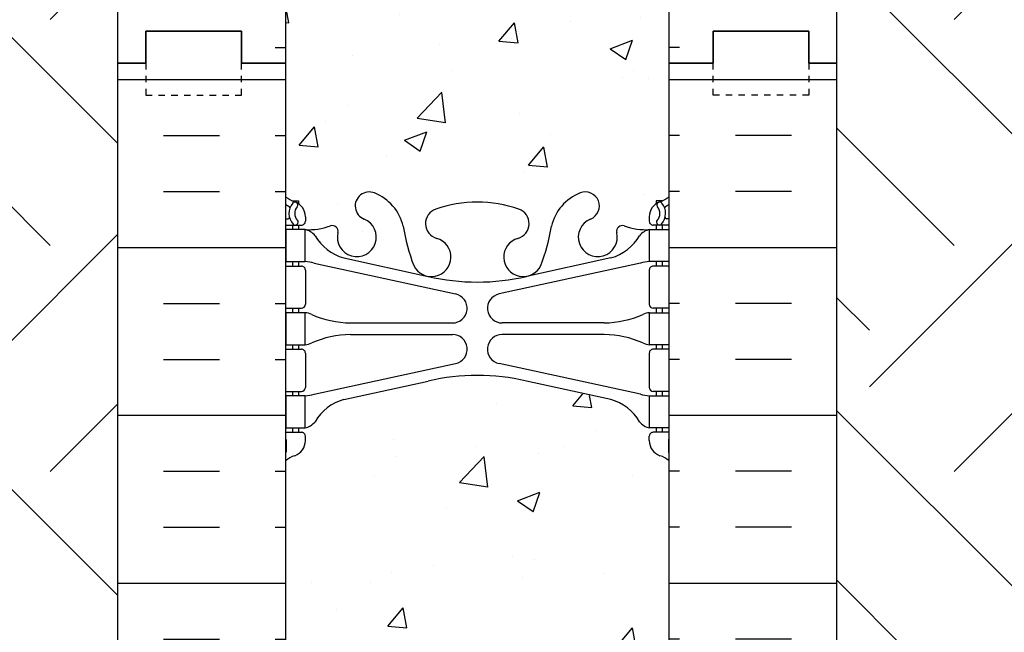
# Model space of a CAD drawing. Units: inches. Extents: x -122 to 223, y 11 to 323.
# Drawn here: x 32 to 47, y 102 to 112 of the extents above; entities that cross this region are included whole.
import ezdxf

# ---------------------------------------------------------------- set-up
doc = ezdxf.new("R2010")
doc.units = ezdxf.units.IN
doc.header["$LTSCALE"] = 0.5
doc.header["$MEASUREMENT"] = 0
doc.linetypes.add('DASHED2', pattern=[0.375, 0.25, -0.125])
for name, color, linetype in [('HATCH', 12, 'Continuous'), ('line25', 2, 'Continuous'), ('LINE50', 5, 'Continuous'), ('LINE9', 9, 'Continuous'), ('TEXT', 4, 'Continuous'), ('Web_Edge', 9, 'Continuous')]:
    doc.layers.add(name, color=color, linetype=linetype)
doc.styles.add('DIM', font='romans.shx', dxfattribs={"width": 0.7})
doc.dimstyles.new('int_48', dxfattribs={"dimscale": 48, "dimtxt": 0.09375, "dimasz": 0.09375, "dimexe": 0.09375, "dimexo": 0.0625, "dimgap": 0.0625, "dimtad": 1, "dimdec": 1, "dimzin": 3, "dimdsep": 46, "dimlunit": 4, "dimtxsty": 'DIM', "dimcen": 0.09, "dimdle": 0.09375, "dimse1": 1, "dimse2": 1, "dimclrt": 4, "dimadec": 0, "dimazin": 0, "dimtfac": 1, "dimtdec": 1, "dimtmove": 2, "dimatfit": 3, "dimfxl": 1, "dimfrac": 2, "dimtolj": 1, "dimtzin": 0, "dimarcsym": 0})

msp = doc.modelspace()

# ---------------------------------------------------------------- hatches: boundary and pattern name
at = {"layer": 'HATCH'}
h = msp.add_hatch(dxfattribs=at)
h.set_pattern_fill('INSUL', color=256, scale=7, style=0)
h.set_pattern_definition([(0, (-2890.036902643429, -286.0952056970195), (0, 2.625), []), (0, (-2890.036902643429, -285.2202056970195), (0, 2.625), [0.875, -0.875]), (0, (-2890.036902643429, -284.3452056970195), (0, 2.625), [0.875, -0.875])])
h.paths.add_polyline_path([(36.12467906805563, 118.5474493563605), (33.49967906805566, 118.5474493563605), (33.49967906805563, 110.9143083656921), (33.93717906805563, 110.9143083656921), (33.93717906805563, 111.4143083656921), (35.43717906805563, 111.4143083656921), (35.43717906805563, 110.9143083656921), (36.12467906805563, 110.9143083656921)])
h.paths.add_polyline_path([(33.49967906805563, 121.2811673750238), (36.12467906805563, 121.2811673750238), (36.12467906805563, 128.9143083656921), (35.43717906805563, 128.9143083656921), (35.43717906805563, 129.4143083656921), (33.93717906805563, 129.4143083656921), (33.93717906805563, 128.9143083656921), (33.49967906805563, 128.9143083656921)])
h = msp.add_hatch(dxfattribs=at)
h.set_pattern_fill('INSUL', color=256, scale=7, style=0)
h.set_pattern_definition([(180, (2968.28626077954, -286.0952056970195), (0, 2.625), []), (180, (2968.28626077954, -285.2202056970195), (0, 2.625), [0.875, -0.875]), (180, (2968.28626077954, -284.3452056970195), (0, 2.625), [0.875, -0.875])])
h.paths.add_polyline_path([(42.12467906805563, 121.2811673750238), (44.74967906805566, 121.2811673750238), (44.74967906805563, 128.9143083656921), (44.31217906805563, 128.9143083656921), (44.31217906805517, 129.4143083656922), (42.81217906805563, 129.4143083656921), (42.81217906805563, 128.9143083656921), (42.12467906805563, 128.9143083656922)])
h.paths.add_polyline_path([(44.74967906805566, 118.5474493563605), (42.12467906805563, 118.5474493563605), (42.12467906805563, 110.9143083656921), (42.81217906805563, 110.9143083656922), (42.81217906805563, 111.4143083656922), (44.31217906805517, 111.4143083656921), (44.31217906805563, 110.9143083656921), (44.74967906805563, 110.9143083656921)])
h = msp.add_hatch(dxfattribs=at)
h.set_pattern_fill('AR-CONC', color=256, scale=0.5)
h.set_pattern_definition([(49.99999999999999, (0, 0), (3.586300913003767, -0.3137606749129755), [0.375, -4.125]), (355, (0, 0), (-0.693756668065, 3.760960668500059), [0.3, -3.3]), (100.45144446, (0.298858405, -0.02614672), (2.89254423363556, 3.447199954843147), [0.3187009599999999, -3.505710559999999]), (46.18420000000002, (0, 1), (5.336206653357862, -0.8275964039653827), [0.5624999999999999, -6.187499999999999]), (96.63563549, (0.444683725, 0.931033465), (4.673309728371142, 4.870593003872752), [0.47805171, -5.258568799999999]), (351.1841639899999, (0, 1), (4.673309725273866, 4.870593001349951), [0.45, -4.950000005]), (21, (0.5, 0.75), (2.984535260592308, -2.013094453326694), [0.375, -4.125]), (326.0000000000001, (0.5, 0.75), (1.216576659607909, 3.625750225234265), [0.3, -3.3]), (71.45144474, (0.74871127, 0.58224213), (4.201111883649856, 1.612655764031769), [0.31870095, -3.50571056]), (37.50000000000001, (0, 0), (0.06079927658645334, 1.664469269156557), [0, -3.26, 0, -3.35, 0, -3.3125]), (7.499999999999999, (0, 0), (1.315347687210743, 1.972058559411801), [0, -1.91, 0, -3.185, 0, -1.2625]), (327.5, (-1.115, 0), (2.669112180862045, -0.1127743586718988), [0, -1.25, 0, -3.9, 0, -5.175]), (317.5, (-1.615, 0), (2.915930846711931, 0.5005249116615886), [0, -1.625, 0, -2.59, 0, -3.675])])
h.paths.add_polyline_path([(41.81467544792298, 123.0104811101452), (41.81467544791934, 123.0779811101553, -0.4142135623888767), (41.87717544791934, 123.1404811101587), (41.92467544770483, 123.1404811101587), (41.92467544770938, 123.2104811101588), (41.8196754479277, 123.2104811101588, -0.188972932064627), (41.66380637223931, 123.3053255985481, 0.1963228336438599), (41.21467544787888, 123.6515853186763), (39.89281987904697, 123.9420808849313, 0.05779469062707699), (39.12467906805517, 124.0311673750239, 0.05779469062701093), (38.35653825706427, 123.9420808849313), (37.03468268823237, 123.6515853186763, 0.1963228336438431), (36.58555176387197, 123.3053255985481, -0.1889729320646709), (36.42968268818355, 123.2104811101588), (36.32468268840188, 123.2104811101588), (36.32468268840643, 123.1404811101587), (36.37218268819191, 123.1404811101587, -0.4142135623888805), (36.43468268819191, 123.0779811101553), (36.43468268818827, 123.0104811101452, -0.3178372451770261), (36.26801602152494, 122.7747788497644, 0.0824145898443388), (36.12467906805565, 122.6956723731953), (36.12467906805566, 121.5311673750238), (38.12467906805563, 121.5311673750238), (39.12467906805563, 122.5311673750238), (39.12467906805563, 120.5311673750238), (40.12467906805563, 121.5311673750238), (42.12467906805566, 121.5311673750238), (42.12467906805565, 122.6956723731952, 0.08241458984436802), (41.98134211458631, 122.7747788497644, -0.3178372451770523)])
h.paths.add_polyline_path([(39.12467906805563, 119.2974493563605), (38.12467906805563, 118.2974493563605), (36.12467906805568, 118.2974493563605), (36.12467906805568, 117.132944358189, 0.08241458984432058), (36.26801602152494, 117.0538378816199, -0.3178372451770502), (36.43468268818827, 116.818135621239), (36.43468268819191, 116.7506356212289, -0.4142135623888808), (36.37218268819191, 116.6881356212256), (36.32468268840643, 116.6881356212256), (36.32468268840188, 116.6181356212255), (36.42968268818355, 116.6181356212255, -0.1889729320646592), (36.58555176387196, 116.5232911328362, 0.1963228336438483), (37.03468268823237, 116.1770314127079), (38.35653825706429, 115.886535846453, 0.05779469062707696), (39.12467906805608, 115.7974493563604, 0.05779469062698069), (39.8928198790466, 115.8865358464529), (41.21467544787889, 116.1770314127079, 0.1963228336438426), (41.66380637223929, 116.5232911328362, -0.1889729320646689), (41.8196754479277, 116.6181356212255), (41.92467544770938, 116.6181356212255), (41.92467544770483, 116.6881356212256), (41.87717544791934, 116.6881356212256, -0.4142135623888808), (41.81467544791934, 116.7506356212289), (41.81467544792298, 116.818135621239, -0.3178372451770264), (41.98134211458632, 117.0538378816199, 0.0824145898443848), (42.12467906805568, 117.1329443581891), (42.12467906805568, 118.2974493563605), (40.12467906805563, 118.2974493563605), (39.12467906805563, 117.2974493563605)])
edge = h.paths.add_edge_path()
edge.add_arc((39.12467906805558, 124.7397948452937), 1.999999999999943, 71.07703609365723, 89.9999999999988, ccw=False)
edge.add_arc((39.69544104742172, 126.4046764515676), 0.2400000000001702, -74.27465404953631, 71.07703609345191, ccw=False)
edge.add_arc((39.84315037313236, 125.880074740649), 0.3050000000004043, 105.725345950212, 280.5074763433719)
edge.add_line((39.89877133998147, 125.5801892490909), (39.91838967193274, 125.5845006417903))
edge.add_arc((39.8431503731332, 125.8800747406495), 0.3050000000003878, 284.2815063407633, 334.6218268226349)
edge.add_arc((37.32171556760494, 126.8341496070843), 3.000000000000119, 338.8016100230566, 350.9727325929267)
edge.add_arc((41.00967906805599, 126.1924891877844), 0.7450000000000229, 111.80374798942469, 166.7347785155271, ccw=False)
edge.add_arc((40.81467906805545, 126.6799314920624), 0.2199999999999926, -68.1962520106211, 111.8037479893789, ccw=False)
edge.add_arc((41.00967906805582, 126.1924891877845), 0.304999999999895, 111.8037479894671, 373.3204943318948)
edge.add_arc((41.3940521947238, 126.2834963275887), 0.08999999999992465, 69.22372667781161, 193.3204943320075, ccw=False)
edge.add_arc((41.7636425037791, 127.3089100305981), 1.000000000000026, 250.2652910363798, 273.2121335620939)
edge.add_line((41.81967544792718, 126.3104811101585), (41.92467544791219, 126.3104811101585))
edge.add_line((41.92467544791219, 126.3104811101585), (41.92467544791674, 126.3804811101585))
edge.add_line((41.92467544791674, 126.3804811101585), (41.87717544791889, 126.3804811101585))
edge.add_arc((41.87717544791889, 126.4429811101585), 0.0625, 179.9999999969255, 270, ccw=False)
edge.add_line((41.81467544791889, 126.4429811101619), (41.81467544792253, 126.5104811101721))
edge.add_arc((42.06467544792253, 126.5104811101586), 0.25, 124.05579773813, 179.9999999969125, ccw=False)
edge.add_line((41.92467544793857, 126.7176042619415), (41.9246754479413, 126.7593303218656))
edge.add_line((41.9246754479413, 126.7593303218656), (42.0146754479419, 126.7593303218587))
edge.add_arc((41.81467544791249, 127.2175878913415), 0.5000000000000002, 293.5781784818774, 308.3166631996414)
edge.add_line((42.12467906805563, 126.8252898471223), (42.12467906805563, 128.9143083656921))
edge.add_line((42.12467906805563, 128.9143083656921), (36.12467906805517, 128.9143083656921))
edge.add_line((36.12467906805517, 128.9143083656921), (36.12467906805517, 126.8252898471227))
edge.add_arc((36.43468268819871, 127.2175878913415), 0.5000000000000064, 231.6833368003, 246.4218215181291)
edge.add_line((36.23468268816936, 126.7593303218587), (36.32468268816996, 126.7593303218656))
edge.add_line((36.32468268816996, 126.7593303218656), (36.32468268817269, 126.7176042619415))
edge.add_arc((36.18468268818873, 126.5104811101586), 0.2499999999999994, 3.087507138843648e-09, 55.944202261869975, ccw=False)
edge.add_line((36.43468268818873, 126.5104811101721), (36.43468268819237, 126.4429811101619))
edge.add_arc((36.37218268819237, 126.4429811101585), 0.0625, -90, 3.074489995924523e-09, ccw=False)
edge.add_line((36.37218268819237, 126.3804811101585), (36.32468268819451, 126.3804811101586))
edge.add_line((36.32468268819451, 126.3804811101586), (36.32468268819861, 126.3104811101585))
edge.add_line((36.32468268819861, 126.3104811101585), (36.42968268818407, 126.3104811101585))
edge.add_arc((36.48571563233286, 127.308910030598), 0.9999999999999775, 266.7878664378659, 289.7347089629422)
edge.add_arc((36.85530594138748, 126.2834963275886), 0.08999999999992662, -13.320494332081978, 110.7762733293336, ccw=False)
edge.add_arc((37.23967906805548, 126.1924891877845), 0.3049999999999064, 166.6795056681329, 428.1962520105424)
edge.add_arc((37.43467906805603, 126.6799314920623), 0.2199999999999451, 68.19625201055243, 248.1962520105524, ccw=False)
edge.add_arc((37.23967906805555, 126.1924891877842), 0.7450000000000042, 13.26522148441262, 68.19625201056112, ccw=False)
edge.add_arc((40.927642568507, 126.8341496070818), 3.000000000000106, 189.0272674070442, 201.1983899768346)
edge.add_arc((38.406207762978, 125.8800747406496), 0.3050000000004174, 205.3781731768069, 255.718493659778)
edge.add_line((38.33096846418124, 125.5845006417898), (38.35058679612024, 125.5801892490931))
edge.add_arc((38.40620776297484, 125.8800747406501), 0.3050000000004036, 259.492523655576, 434.2746540489991)
edge.add_arc((38.55391708868947, 126.4046764515676), 0.2400000000001727, 108.92296390630511, 254.2746540495477, ccw=False)
edge.add_arc((39.12467906805558, 124.7397948452937), 1.999999999999943, 89.9999999999988, 108.92296390631259, ccw=False)
edge = h.paths.add_edge_path()
edge.add_arc((38.5539170886897, 113.4239402798168), 0.2400000000001741, 105.72534595050831, 251.0770360934074, ccw=False)
edge.add_arc((38.40620776297891, 113.9485419907354), 0.3050000000004024, 285.7253459502107, 460.5074763430255)
edge.add_line((38.35058679613161, 114.2484274822938), (38.33096846417851, 114.2441160895939))
edge.add_arc((38.40620776297811, 113.9485419907348), 0.3050000000004001, 104.2815063407723, 154.621826822648)
edge.add_arc((40.92764256850629, 112.9944671242998), 3.000000000000127, 158.8016100230544, 170.9727325929213)
edge.add_arc((37.23967906805527, 113.6361275435998), 0.7449999999999972, 291.80374798942603, 346.73477851553787, ccw=False)
edge.add_arc((37.4346790680558, 113.1486852393219), 0.2199999999999926, 111.8037479893789, 291.8037479893789, ccw=False)
edge.add_arc((37.23967906805544, 113.6361275435998), 0.304999999999895, 291.8037479894671, 553.3204943318949)
edge.add_arc((36.85530594138746, 113.5451204037956), 0.08999999999992465, -110.77627332219248, 13.320494332007513, ccw=False)
edge.add_arc((36.48571563233216, 112.5197067007862), 0.9999999999999964, 70.26529103637961, 93.212133562094)
edge.add_line((36.42968268818407, 113.5181356212257), (36.32468268819861, 113.5181356212257))
edge.add_line((36.32468268819861, 113.5181356212257), (36.32468268819451, 113.4481356212257))
edge.add_line((36.32468268819451, 113.4481356212257), (36.37218268819237, 113.4481356212257))
edge.add_arc((36.37218268819237, 113.3856356212257), 0.0625, -3.074489995924523e-09, 90, ccw=False)
edge.add_line((36.43468268819237, 113.3856356212224), (36.43468268818873, 113.3181356212122))
edge.add_arc((36.18468268818873, 113.3181356212257), 0.25, 304.05579773812997, 359.9999999969125, ccw=False)
edge.add_line((36.32468268817269, 113.1110124694428), (36.3246826881695, 113.0692864095187))
edge.add_line((36.3246826881695, 113.0692864095187), (36.23468268816936, 113.0692864095255))
edge.add_arc((36.43468268819876, 112.6110288400428), 0.5000000000000002, 113.5781784818774, 128.3166631996414)
edge.add_line((36.12467906805563, 113.0033268842619), (36.12467906805608, 110.9143083656921))
edge.add_line((36.12467906805608, 110.9143083656921), (42.12467906805563, 110.9143083656921))
edge.add_line((42.12467906805563, 110.9143083656921), (42.12467906805563, 113.0033268842619))
edge.add_arc((41.81467544791249, 112.6110288400428), 0.5000000000000006, 51.6833368003586, 66.42182151812257)
edge.add_line((42.0146754479419, 113.0692864095255), (41.92467544794175, 113.0692864095187))
edge.add_line((41.92467544794175, 113.0692864095187), (41.92467544793857, 113.1110124694428))
edge.add_arc((42.06467544792253, 113.3181356212257), 0.2499999999999994, 180.0000000030875, 235.94420226187, ccw=False)
edge.add_line((41.81467544792253, 113.3181356212122), (41.81467544791889, 113.3856356212224))
edge.add_arc((41.87717544791889, 113.3856356212257), 0.0625, 90, 180.0000000030745, ccw=False)
edge.add_line((41.87717544791889, 113.4481356212257), (41.92467544791674, 113.4481356212258))
edge.add_line((41.92467544791674, 113.4481356212258), (41.92467544791174, 113.5181356212257))
edge.add_line((41.92467544791174, 113.5181356212257), (41.81967544792718, 113.5181356212257))
edge.add_arc((41.7636425037784, 112.5197067007862), 0.9999999999999767, 86.7878664378668, 109.7347089629422)
edge.add_arc((41.39405219472377, 113.5451204037957), 0.08999999999992662, 166.679505667918, 290.7762733293336, ccw=False)
edge.add_arc((41.00967906805577, 113.6361275435998), 0.3049999999999064, 346.6795056681329, 608.1962520105423)
edge.add_arc((40.81467906805523, 113.148685239322), 0.2199999999999451, -111.80374798944757, 68.19625201055243, ccw=False)
edge.add_arc((41.0096790680557, 113.6361275436001), 0.7450000000000042, 193.2652214844126, 248.19625201056118, ccw=False)
edge.add_arc((37.32171556760423, 112.9944671243024), 3.000000000000151, 9.02726740704625, 21.1983899768354)
edge.add_arc((39.84315037313324, 113.9485419907347), 0.3050000000003937, 25.37817317679129, 75.71849365977413)
edge.add_line((39.91838967193002, 114.2441160895945), (39.89877133999101, 114.2484274822912))
edge.add_arc((39.84315037313641, 113.9485419907342), 0.3050000000004036, 79.492523655576, 254.2746540489991)
edge.add_arc((39.69544104742178, 113.4239402798167), 0.2400000000001727, -71.07703609369491, 74.27465404954768, ccw=False)
edge.add_arc((39.12467906805566, 115.0888218860906), 1.999999999999972, 269.999999999999, 288.9229639063126, ccw=False)
edge.add_arc((39.12467906805617, 115.0888218860906), 1.999999999999943, 251.07703609364222, 269.99999999998454, ccw=False)
h = msp.add_hatch(dxfattribs=at)
h.set_pattern_fill('INSUL', color=256, scale=7, style=0)
h.set_pattern_definition([(0, (-2890.036902643429, -304.0952056970195), (0, 2.625), []), (0, (-2890.036902643429, -303.2202056970195), (0, 2.625), [0.875, -0.875]), (0, (-2890.036902643429, -302.3452056970195), (0, 2.625), [0.875, -0.875])])
h.paths.add_polyline_path([(33.49967906805563, 92.91430836569214), (33.93717906805563, 92.91430836569214), (33.93717906805563, 93.41430836569214), (35.43717906805563, 93.41430836569214), (35.43717906805563, 92.91430836569214), (36.12467906805563, 92.91430836569214), (36.12467906805563, 110.9143083656921), (35.43717906805563, 110.9143083656922), (35.43717906805563, 111.4143083656921), (33.93717906805563, 111.4143083656921), (33.93717906805563, 110.9143083656921), (33.49967906805563, 110.9143083656921)])
h = msp.add_hatch(dxfattribs=at)
h.set_pattern_fill('INSUL', color=256, scale=7, style=0)
h.set_pattern_definition([(180, (2968.28626077954, -304.0952056970195), (0, 2.625), []), (180, (2968.28626077954, -303.2202056970195), (0, 2.625), [0.875, -0.875]), (180, (2968.28626077954, -302.3452056970195), (0, 2.625), [0.875, -0.875])])
h.paths.add_polyline_path([(44.74967906805563, 92.91430836569214), (44.31217906805563, 92.91430836569214), (44.31217906805517, 93.41430836569208), (42.81217906805563, 93.4143083656922), (42.81217906805563, 92.9143083656922), (42.12467906805563, 92.91430836569208), (42.12467906805563, 110.9143083656922), (42.81217906805563, 110.9143083656921), (42.81217906805563, 111.4143083656921), (44.31217906805517, 111.4143083656922), (44.31217906805563, 110.9143083656921), (44.74967906805563, 110.9143083656921)])
h = msp.add_hatch(dxfattribs=at)
h.set_pattern_fill('AR-CONC', color=256, scale=0.5, style=0)
h.set_pattern_definition([(49.99999999999999, (-2890.036902643428, -304.0952056970195), (3.586300913003767, -0.3137606749129755), [0.375, -4.125]), (355, (-2890.036902643428, -304.0952056970195), (-0.693756668065, 3.760960668500059), [0.3, -3.3]), (100.4514, (-2889.738044243428, -304.1213523970196), (2.892546908570108, 3.447197710304768), [0.3187009499999987, -3.505710559999989]), (46.18420000000002, (-2890.036902643428, -303.0952056970195), (5.336205243128222, -0.8275950716450908), [0.5624999999999971, -6.187499999999977]), (96.63559999999998, (-2889.592218918428, -303.1641722320196), (4.673313527743517, 4.870589354502209), [0.4780514399999986, -5.258564999999977]), (351.1842, (-2890.036902643428, -303.0952056970195), (4.673309725668136, 4.870593004626623), [0.45, -4.95]), (21, (-2889.536902643428, -303.3452056970195), (2.984535260592308, -2.013094453326694), [0.375, -4.125]), (326.0000000000001, (-2889.536902643428, -303.3452056970195), (1.216576659607909, 3.625750225234265), [0.3, -3.3]), (71.4514, (-2889.288191478428, -303.5129637270196), (4.20111314290745, 1.612652483549762), [0.31870095, -3.50571056]), (37.50000000000001, (-2890.036902643428, -304.0952056970195), (0.06079927658645334, 1.664469269156557), [0, -3.26, 0, -3.35, 0, -3.3125]), (7.499999999999999, (-2890.036902643428, -304.0952056970195), (1.315347687210743, 1.972058559411801), [0, -1.91, 0, -3.185, 0, -1.2625]), (327.5, (-2891.151902643428, -304.0952056970195), (2.669112180862045, -0.112774358671899), [0, -1.25, 0, -3.9, 0, -5.175]), (317.5, (-2891.651902643428, -304.0952056970195), (2.915930846711931, 0.5005249116615884), [0, -1.625, 0, -2.59, 0, -3.675])])
edge = h.paths.add_edge_path()
edge.add_arc((39.12467906805558, 106.7397948452937), 1.999999999999943, 71.07703609365723, 89.9999999999988, ccw=False)
edge.add_arc((39.69544104742172, 108.4046764515676), 0.2400000000001702, -74.27465404953631, 71.07703609345191, ccw=False)
edge.add_arc((39.84315037313236, 107.880074740649), 0.3050000000004043, 105.725345950212, 280.5074763433719)
edge.add_line((39.89877133998147, 107.5801892490909), (39.91838967193274, 107.5845006417903))
edge.add_arc((39.8431503731332, 107.8800747406495), 0.3050000000003878, 284.2815063407633, 334.6218268226349)
edge.add_arc((37.32171556760494, 108.8341496070843), 3.000000000000119, 338.8016100230566, 350.9727325929267)
edge.add_arc((41.00967906805599, 108.1924891877844), 0.7450000000000229, 111.80374798942469, 166.7347785155271, ccw=False)
edge.add_arc((40.81467906805545, 108.6799314920624), 0.2199999999999926, -68.1962520106211, 111.8037479893789, ccw=False)
edge.add_arc((41.00967906805582, 108.1924891877845), 0.304999999999895, 111.8037479894671, 373.3204943318948)
edge.add_arc((41.3940521947238, 108.2834963275887), 0.08999999999992465, 69.22372667781161, 193.3204943320075, ccw=False)
edge.add_arc((41.7636425037791, 109.3089100305981), 1.000000000000026, 250.2652910363798, 273.2121335620939)
edge.add_line((41.81967544792718, 108.3104811101585), (41.92467544791219, 108.3104811101585))
edge.add_line((41.92467544791219, 108.3104811101585), (41.92467544791674, 108.3804811101585))
edge.add_line((41.92467544791674, 108.3804811101585), (41.87717544791889, 108.3804811101585))
edge.add_arc((41.87717544791889, 108.4429811101585), 0.0625, 179.9999999969255, 270, ccw=False)
edge.add_line((41.81467544791889, 108.4429811101619), (41.81467544792253, 108.5104811101721))
edge.add_arc((42.06467544792253, 108.5104811101586), 0.25, 124.05579773813, 179.9999999969125, ccw=False)
edge.add_line((41.92467544793857, 108.7176042619415), (41.9246754479413, 108.7593303218656))
edge.add_line((41.9246754479413, 108.7593303218656), (42.0146754479419, 108.7593303218587))
edge.add_arc((41.81467544791249, 109.2175878913415), 0.5000000000000002, 293.5781784818774, 308.3166631996414)
edge.add_line((42.12467906805563, 108.8252898471223), (42.12467906805563, 110.9143083656921))
edge.add_line((42.12467906805563, 110.9143083656921), (36.12467906805517, 110.9143083656921))
edge.add_line((36.12467906805517, 110.9143083656921), (36.12467906805517, 108.8252898471227))
edge.add_arc((36.43468268819871, 109.2175878913415), 0.5000000000000064, 231.6833368003, 246.4218215181291)
edge.add_line((36.23468268816936, 108.7593303218587), (36.32468268816996, 108.7593303218656))
edge.add_line((36.32468268816996, 108.7593303218656), (36.32468268817269, 108.7176042619415))
edge.add_arc((36.18468268818873, 108.5104811101586), 0.2499999999999994, 3.087507138843648e-09, 55.944202261869975, ccw=False)
edge.add_line((36.43468268818873, 108.5104811101721), (36.43468268819237, 108.4429811101619))
edge.add_arc((36.37218268819237, 108.4429811101585), 0.0625, -90, 3.074489995924523e-09, ccw=False)
edge.add_line((36.37218268819237, 108.3804811101585), (36.32468268819451, 108.3804811101586))
edge.add_line((36.32468268819451, 108.3804811101586), (36.32468268819861, 108.3104811101585))
edge.add_line((36.32468268819861, 108.3104811101585), (36.42968268818407, 108.3104811101585))
edge.add_arc((36.48571563233286, 109.308910030598), 0.9999999999999775, 266.7878664378659, 289.7347089629422)
edge.add_arc((36.85530594138748, 108.2834963275886), 0.08999999999992662, -13.320494332081978, 110.7762733293336, ccw=False)
edge.add_arc((37.23967906805548, 108.1924891877845), 0.3049999999999064, 166.6795056681329, 428.1962520105424)
edge.add_arc((37.43467906805603, 108.6799314920623), 0.2199999999999451, 68.19625201055243, 248.1962520105524, ccw=False)
edge.add_arc((37.23967906805555, 108.1924891877842), 0.7450000000000042, 13.26522148441262, 68.19625201056112, ccw=False)
edge.add_arc((40.927642568507, 108.8341496070818), 3.000000000000106, 189.0272674070442, 201.1983899768346)
edge.add_arc((38.406207762978, 107.8800747406496), 0.3050000000004174, 205.3781731768069, 255.718493659778)
edge.add_line((38.33096846418124, 107.5845006417898), (38.35058679612024, 107.5801892490931))
edge.add_arc((38.40620776297484, 107.8800747406501), 0.3050000000004036, 259.492523655576, 434.2746540489991)
edge.add_arc((38.55391708868947, 108.4046764515676), 0.2400000000001727, 108.92296390630511, 254.2746540495477, ccw=False)
edge.add_arc((39.12467906805558, 106.7397948452937), 1.999999999999943, 89.9999999999988, 108.92296390631259, ccw=False)
edge = h.paths.add_edge_path()
edge.add_line((42.12467906805517, 101.9143083656922), (42.12467906805517, 104.6956723731955))
edge.add_arc((41.81467544791269, 104.3033743289758), 0.4999999999999832, 51.68333680045043, 70.5287793646626)
edge.add_arc((42.06467544792298, 105.0104811101587), 0.2499999999999945, 180.000000003094, 250.52877936469991, ccw=False)
edge.add_line((41.81467544792298, 105.0104811101452), (41.81467544791934, 105.0779811101553))
edge.add_arc((41.87717544791934, 105.0779811101587), 0.0625, 90, 180.0000000030745, ccw=False)
edge.add_line((41.87717544791934, 105.1404811101587), (41.92467544770483, 105.1404811101587))
edge.add_line((41.92467544770483, 105.1404811101587), (41.92467544770983, 105.2104811101588))
edge.add_line((41.92467544770983, 105.2104811101588), (41.819675447929, 105.2104811101588))
edge.add_arc((41.96008110282762, 105.616727410519), 0.4298253185701575, 205.7117538483673, 250.9339768792296, ccw=False)
edge.add_arc((41.01530403907375, 104.928570075855), 0.7500000000005987, 41.98276055956421, 66.86079864578203)
edge.add_line((41.31002880898401, 105.6182347117486), (40.14404792264455, 105.8868701383832))
edge.add_arc((40.07021183658105, 106.0890977098281), 0.2152852950335572, 225.1531794113737, 290.0578379025956, ccw=False)
edge.add_line((39.91838967193002, 105.9364615785277), (39.89877133999101, 105.9407729712244))
edge.add_line((39.89877133999101, 105.9407729712244), (38.35058679612979, 105.9407729712265))
edge.add_line((38.35058679612979, 105.9407729712265), (38.33096846417851, 105.9364615785271))
edge.add_arc((38.0970132217778, 106.2512251141114), 0.3921876321103414, 258.1665563686168, 306.6224263174229, ccw=False)
edge.add_line((38.01658833029138, 105.8673723094978), (36.73753300798322, 105.4906793251343))
edge.add_arc((37.23405409703673, 104.9285700758558), 0.7499999999995195, 131.4547326839071, 149.8450195337132)
edge.add_arc((36.53019219289487, 105.2208032626233), 0.1010381480881351, -174.13637919395194, 56.77641513742151, ccw=False)
edge.add_line((36.42968268818225, 105.2104811101588), (36.32468268840142, 105.2104811101588))
edge.add_line((36.32468268840142, 105.2104811101588), (36.32468268840643, 105.1404811101587))
edge.add_line((36.32468268840643, 105.1404811101587), (36.37218268819191, 105.1404811101587))
edge.add_arc((36.37218268819191, 105.0779811101587), 0.0625, -3.074489995924523e-09, 90, ccw=False)
edge.add_line((36.43468268819191, 105.0779811101553), (36.43468268818827, 105.0104811101452))
edge.add_arc((36.18468268818827, 105.0104811101587), 0.2499999999999929, 289.4712206353001, 359.99999999690596, ccw=False)
edge.add_arc((36.43468268819828, 104.3033743289757), 0.4999999999999914, 109.4712206353008, 128.3166631995717)
edge.add_line((36.12467906805563, 104.6956723731952), (36.12467906805563, 101.9143083656921))
edge.add_line((36.12467906805563, 101.9143083656921), (42.12467906805517, 101.9143083656922))
edge = h.paths.add_edge_path()
edge.add_line((36.12467906805517, 101.9143083656922), (36.12467906805517, 99.13294435818926))
edge.add_arc((36.43468268819782, 99.52524240240874), 0.4999999999999775, 231.683336800425, 250.5287793647522)
edge.add_arc((36.18468268818827, 98.8181356212256), 0.2499999999999945, 3.081026989093516e-09, 70.52877936469991, ccw=False)
edge.add_line((36.43468268818827, 98.81813562123904), (36.43468268819191, 98.75063562122892))
edge.add_arc((36.37218268819191, 98.75063562122557), 0.0625, -90, 3.074489995924523e-09, ccw=False)
edge.add_line((36.37218268819191, 98.68813562122557), (36.32468268840643, 98.68813562122551))
edge.add_line((36.32468268840643, 98.68813562122551), (36.32468268840233, 98.61813562122546))
edge.add_line((36.32468268840233, 98.61813562122546), (36.42968268818225, 98.61813562122552))
edge.add_arc((36.38662434391432, 98.37187157799517), 0.2499999999985155, 37.27766183473352, 80.08230222188729, ccw=False)
edge.add_arc((37.23405409703687, 98.90004665552831), 0.7499999999995145, 210.1549804662569, 254.5838091142909)
edge.add_line((37.03468268823376, 98.17703141270758), (38.33096846418124, 97.89215515285662))
edge.add_line((38.33096846418124, 97.89215515285662), (38.35058679612024, 97.88784376015991))
edge.add_line((38.35058679612024, 97.88784376015991), (39.89877133998147, 97.88784376015775))
edge.add_line((39.89877133998147, 97.88784376015775), (39.91838967193274, 97.89215515285719))
edge.add_line((39.91838967193274, 97.89215515285719), (41.2146754478788, 98.17703141270792))
edge.add_line((41.21467544787879, 98.17703141270792), (41.47323025477439, 98.30607394489766))
edge.add_arc((41.01530403907503, 98.90004665552777), 0.7499999999986793, 307.6306052097041, 329.8450195337537)
edge.add_arc((41.86273379219699, 98.37187157799508), 0.2499999999986106, 99.91769777812368, 142.7223381652598, ccw=False)
edge.add_line((41.819675447929, 98.61813562122552), (41.92467544770892, 98.61813562122552))
edge.add_line((41.92467544770892, 98.61813562122552), (41.92467544770483, 98.68813562122551))
edge.add_line((41.92467544770483, 98.68813562122551), (41.87717544791934, 98.68813562122557))
edge.add_arc((41.87717544791934, 98.75063562122557), 0.0625, 179.9999999969255, 270, ccw=False)
edge.add_line((41.81467544791934, 98.75063562122892), (41.81467544792298, 98.81813562123904))
edge.add_arc((42.06467544792298, 98.81813562122554), 0.2499999999999929, 109.47122063530011, 179.999999996906, ccw=False)
edge.add_arc((41.81467544791298, 99.52524240240854), 0.4999999999999914, 289.4712206353008, 308.3166631995717)
edge.add_line((42.12467906805563, 99.13294435818904), (42.12467906805563, 101.9143083656921))
edge.add_line((42.12467906805563, 101.9143083656921), (36.12467906805517, 101.9143083656922))
edge = h.paths.add_edge_path()
edge.add_arc((38.5539170886897, 95.4239402798168), 0.2400000000001741, 105.72534595050831, 251.0770360934074, ccw=False)
edge.add_arc((38.40620776297891, 95.94854199073538), 0.3050000000004024, 285.7253459502107, 460.5074763430255)
edge.add_line((38.35058679613161, 96.24842748229378), (38.33096846417851, 96.24411608959394))
edge.add_arc((38.40620776297811, 95.94854199073481), 0.3050000000004001, 104.2815063407723, 154.621826822648)
edge.add_arc((40.92764256850629, 94.99446712429983), 3.000000000000127, 158.8016100230544, 170.9727325929213)
edge.add_arc((37.23967906805527, 95.63612754359983), 0.7449999999999972, 291.80374798942603, 346.73477851553787, ccw=False)
edge.add_arc((37.4346790680558, 95.14868523932188), 0.2199999999999926, 111.8037479893789, 291.8037479893789, ccw=False)
edge.add_arc((37.23967906805544, 95.63612754359977), 0.304999999999895, 291.8037479894671, 553.3204943318949)
edge.add_arc((36.85530594138746, 95.54512040379561), 0.08999999999992465, -110.77627332219248, 13.320494332007513, ccw=False)
edge.add_arc((36.48571563233216, 94.51970670078617), 0.9999999999999964, 70.26529103637961, 93.212133562094)
edge.add_line((36.42968268818407, 95.51813562122572), (36.32468268819861, 95.51813562122567))
edge.add_line((36.32468268819861, 95.51813562122567), (36.32468268819451, 95.44813562122573))
edge.add_line((36.32468268819451, 95.44813562122573), (36.37218268819237, 95.44813562122573))
edge.add_arc((36.37218268819237, 95.38563562122573), 0.0625, -3.074489995924523e-09, 90, ccw=False)
edge.add_line((36.43468268819237, 95.38563562122238), (36.43468268818873, 95.3181356212122))
edge.add_arc((36.18468268818873, 95.31813562122568), 0.25, 304.05579773812997, 359.9999999969125, ccw=False)
edge.add_line((36.32468268817269, 95.11101246944276), (36.3246826881695, 95.06928640951867))
edge.add_line((36.3246826881695, 95.06928640951867), (36.23468268816936, 95.06928640952555))
edge.add_arc((36.43468268819876, 94.61102884004279), 0.5000000000000002, 113.5781784818774, 128.3166631996414)
edge.add_line((36.12467906805563, 95.00332688426192), (36.12467906805608, 92.91430836569208))
edge.add_line((36.12467906805608, 92.91430836569208), (42.12467906805563, 92.91430836569214))
edge.add_line((42.12467906805563, 92.91430836569214), (42.12467906805563, 95.00332688426192))
edge.add_arc((41.81467544791249, 94.61102884004279), 0.5000000000000006, 51.6833368003586, 66.42182151812257)
edge.add_line((42.0146754479419, 95.06928640952555), (41.92467544794175, 95.06928640951867))
edge.add_line((41.92467544794175, 95.06928640951867), (41.92467544793857, 95.11101246944276))
edge.add_arc((42.06467544792253, 95.31813562122568), 0.2499999999999994, 180.0000000030875, 235.94420226187, ccw=False)
edge.add_line((41.81467544792253, 95.3181356212122), (41.81467544791889, 95.38563562122238))
edge.add_arc((41.87717544791889, 95.38563562122573), 0.0625, 90, 180.0000000030745, ccw=False)
edge.add_line((41.87717544791889, 95.44813562122573), (41.92467544791674, 95.44813562122579))
edge.add_line((41.92467544791674, 95.44813562122579), (41.92467544791174, 95.51813562122567))
edge.add_line((41.92467544791174, 95.51813562122567), (41.81967544792718, 95.51813562122572))
edge.add_arc((41.7636425037784, 94.51970670078623), 0.9999999999999767, 86.7878664378668, 109.7347089629422)
edge.add_arc((41.39405219472377, 95.54512040379566), 0.08999999999992662, 166.679505667918, 290.7762733293336, ccw=False)
edge.add_arc((41.00967906805577, 95.6361275435998), 0.3049999999999064, 346.6795056681329, 608.1962520105423)
edge.add_arc((40.81467906805523, 95.14868523932202), 0.2199999999999451, -111.80374798944757, 68.19625201055243, ccw=False)
edge.add_arc((41.0096790680557, 95.63612754360005), 0.7450000000000042, 193.2652214844126, 248.19625201056118, ccw=False)
edge.add_arc((37.32171556760423, 94.99446712430236), 3.000000000000151, 9.02726740704625, 21.1983899768354)
edge.add_arc((39.84315037313324, 95.94854199073467), 0.3050000000003937, 25.37817317679129, 75.71849365977413)
edge.add_line((39.91838967193002, 96.24411608959451), (39.89877133999101, 96.24842748229122))
edge.add_arc((39.84315037313641, 95.94854199073418), 0.3050000000004036, 79.492523655576, 254.2746540489991)
edge.add_arc((39.69544104742178, 95.42394027981669), 0.2400000000001727, -71.07703609369491, 74.27465404954768, ccw=False)
edge.add_arc((39.12467906805566, 97.08882188609064), 1.999999999999972, 269.999999999999, 288.9229639063126, ccw=False)
edge.add_arc((39.12467906805617, 97.08882188609061), 1.999999999999943, 251.07703609364222, 269.99999999998454, ccw=False)
at = {"layer": 'LINE9'}
h = msp.add_hatch(dxfattribs=at)
h.set_pattern_fill('EARTH', color=256, scale=20, angle=45, style=0)
h.set_pattern_definition([(45, (62.04723350753648, 131.4814532035821), (4.440892098500626e-16, 7.071067811865476), [5, -5]), (45, (60.7214082928117, 132.8072784183069), (4.440892098500626e-16, 7.071067811865476), [5, -5]), (45, (59.39558307808692, 134.1331036330316), (4.440892098500626e-16, 7.071067811865476), [5, -5]), (135, (59.39558307808692, 135.0169871095148), (-7.071067811865475, 8.881784197001252e-16), [5, -5]), (135, (60.7214082928117, 136.3428123242396), (-7.071067811865475, 8.881784197001252e-16), [5, -5]), (135, (62.04723350753648, 137.6686375389644), (-7.071067811865475, 8.881784197001252e-16), [5, -5])])
h.paths.add_polyline_path([(85.73458155167393, 132.3127636412619), (56.30616128448109, 132.3127636412619), (56.30614986086713, 130.9143083656921), (84.78593424236374, 130.9143083656921)])
h.paths.add_polyline_path([(56.30616128448109, 132.2875571304268), (44.74967906805563, 132.2875571304268), (44.74967906805563, 130.9143083656921), (56.30614986086713, 130.9143083656921)])
h.paths.add_polyline_path([(22.52287342213526, 84.41430836569214), (22.52287342213526, 140.5291167586261), (-10.7510697579595, 139.3671650587524), (14.9224218490465, 84.41430836569214)])
h.paths.add_polyline_path([(45.74967906805563, 118.2974493563605), (44.74967906805563, 118.2974493563605), (44.74967906805563, 92.91430836569214), (44.31217906805563, 92.91430836569214), (44.31217906805563, 92.41430836569214), (50.92242184904648, 92.41430836569214), (50.92242184904649, 84.41430836569214), (62.92242184904647, 84.41430836569214), (84.64681311033895, 130.9143083656921), (44.74967906805563, 130.9143083656921), (44.74967906805563, 121.5311673750238), (45.74967906805562, 121.5311673750238)])
edge = h.paths.add_edge_path()
edge.add_line((33.49967906805563, 118.2974493563605), (32.49967906805563, 118.2974493563605))
edge.add_line((32.49967906805563, 118.2974493563605), (32.49967906805563, 121.5311673750238))
edge.add_line((32.49967906805563, 121.5311673750238), (33.49967906805563, 121.5311673750238))
edge.add_line((33.49967906805563, 121.5311673750238), (33.49967906805563, 132.8278363444276))
edge.add_arc((32.32834354296114, 132.808572355046), 1.171493923857602, 0.9422114912385308, 22.89361135861953)
edge.add_line((33.40755747088991, 133.2643083656923), (29.66955204913342, 139.4143083656922))
edge.add_arc((33.99967906805563, 141.9143083656922), 5.000000000000002, 193.3477087319161, 209.9999999999996, ccw=False)
edge.add_line((29.13474417363182, 140.7600083730483), (25.94013523598221, 140.6484501707203))
edge.add_line((25.94013523598221, 140.6484501707203), (25.94013523598221, 84.41430836569215))
edge.add_line((25.94013523598221, 84.41430836569215), (26.92242184904649, 84.41430836569214))
edge.add_line((26.92242184904649, 84.41430836569214), (26.92242184904649, 92.41430836569214))
edge.add_line((26.92242184904649, 92.41430836569214), (33.93717906805563, 92.41430836569214))
edge.add_line((33.93717906805563, 92.41430836569214), (33.93717906805563, 92.91430836569214))
edge.add_line((33.93717906805563, 92.91430836569214), (33.49967906805563, 92.91430836569214))
edge.add_line((33.49967906805563, 92.91430836569214), (33.49967906805563, 118.2974493563605))

# ---------------------------------------------------------------- linework, layer by layer
at = {"layer": 'line25'}
for p, q in [((36.12467906805568, 118.2974493563605), (36.12467906805563, 110.9143083656921)), ((42.12467906805563, 110.9143083656921), (42.12467906805568, 118.2974493563605)), ((36.12467906805563, 110.9143083656921), (36.12467906805563, 92.91430836569214)), ((42.12467906805563, 92.91430836569214), (42.12467906805563, 110.9143083656921))]:
    msp.add_line(p, q, dxfattribs=at)
at = {"layer": 'LINE50'}
for p, q in [((33.49967906805563, 110.9143083656921), (33.49967906805563, 118.2974493563605)), ((44.74967906805563, 110.9143083656921), (44.74967906805568, 118.2974493563605)), ((33.49967906805563, 92.91430836569214), (33.49967906805563, 110.9143083656921)), ((44.74967906805563, 92.91430836569214), (44.74967906805563, 110.9143083656921))]:
    msp.add_line(p, q, dxfattribs=at)
for points in [[(33.49967906805563, 110.9143083656921), (33.93717906805563, 110.9143083656921), (33.93717906805563, 111.4143083656921), (35.43717906805563, 111.4143083656921), (35.43717906805563, 110.9143083656921), (36.12467906805563, 110.9143083656921)], [(36.12467906805563, 110.9143083656921), (35.43717906805563, 110.9143083656921), (35.43717906805563, 111.4143083656921), (33.93717906805563, 111.4143083656921), (33.93717906805563, 110.9143083656921), (33.49967906805563, 110.9143083656921)], [(44.74967906805563, 110.9143083656921), (44.31217906805563, 110.9143083656921), (44.31217906805563, 111.4143083656921), (42.81217906805563, 111.4143083656921), (42.81217906805563, 110.9143083656921), (42.12467906805563, 110.9143083656921)], [(42.12467906805563, 110.9143083656921), (42.81217906805563, 110.9143083656921), (42.81217906805563, 111.4143083656921), (44.31217906805563, 111.4143083656921), (44.31217906805563, 110.9143083656921), (44.74967906805563, 110.9143083656921)]]:
    msp.add_lwpolyline(points, dxfattribs=at)
at = {"layer": 'LINE9', "linetype": 'DASHED2', "ltscale": 0.15}
for points in [[(33.93717906805563, 110.9143083656921), (33.93717906805563, 110.9143083656921), (33.93717906805563, 110.4143083656921), (35.4371790680556, 110.4143083656921), (35.4371790680556, 110.9143083656921), (35.4371790680556, 110.9143083656921)], [(33.93717906805563, 110.9143083656921), (33.93717906805563, 110.9143083656921), (33.93717906805563, 110.4143083656921), (35.4371790680556, 110.4143083656921), (35.4371790680556, 110.9143083656921), (35.4371790680556, 110.9143083656921)], [(44.31217906805563, 110.9143083656921), (44.31217906805563, 110.9143083656921), (44.31217906805563, 110.4143083656921), (42.81217906805563, 110.4143083656921), (42.81217906805563, 110.9143083656921), (42.81217906805563, 110.9143083656921)], [(44.31217906805563, 110.9143083656921), (44.31217906805563, 110.9143083656921), (44.31217906805563, 110.4143083656921), (42.81217906805563, 110.4143083656921), (42.81217906805563, 110.9143083656921), (42.81217906805563, 110.9143083656921)]]:
    msp.add_lwpolyline(points, dxfattribs=at)
at = {"layer": 'Web_Edge'}
for p, q in [((36.23468268816936, 108.7593303218587), (36.32468268816996, 108.7593303218656)), ((36.32468268816996, 108.7593303218656), (36.32468268817269, 108.7176042619415)), ((42.0146754479419, 108.7593303218587), (41.9246754479413, 108.7593303218656)), ((41.9246754479413, 108.7593303218656), (41.92467544793857, 108.7176042619415)), ((36.12467906805563, 108.4804811101586), (36.16655822457818, 108.4804811101586)), ((36.43468268818873, 108.5104811101776), (36.43468268819237, 108.4429811101614)), ((41.81467544792253, 108.5104811101776), (41.81467544791889, 108.4429811101614)), ((42.12467906805563, 108.4804811101586), (42.08279991153307, 108.4804811101586)), ((36.12467906805563, 108.3804811101586), (36.37218268819237, 108.3804811101585)), ((36.23468268816936, 108.3804811101585), (36.23468268816936, 108.3104811101585)), ((36.32468268819451, 108.3804811101585), (36.32468268819906, 108.3104811101585)), ((42.12467906805563, 108.3804811101586), (41.87717544791889, 108.3804811101585)), ((41.92467544791674, 108.3804811101585), (41.92467544791219, 108.3104811101585)), ((42.0146754479419, 108.3804811101585), (42.0146754479419, 108.3104811101585)), ((37.03468268823366, 107.8693769016408), (38.35653825706453, 107.5788813353861)), ((41.2146754478776, 107.8693769016408), (39.89281987904673, 107.5788813353861)), ((36.12467906805563, 107.7404811101586), (36.37218268819237, 107.7404811101587)), ((36.23468268816936, 107.8104811101585), (36.23468268816936, 107.7404811101586)), ((36.32468268823271, 107.8104811101585), (36.32468268823726, 107.7404811101587)), ((36.43468268819237, 107.6779811101587), (36.43468268819237, 107.1429811101586)), ((36.57368256435342, 107.7866784366341), (38.78491781101133, 107.3051204816155)), ((41.67567557175784, 107.7866784366341), (39.46444032509993, 107.3051204816155)), ((41.81467544791889, 107.6779811101587), (41.81467544791889, 107.1429811101586)), ((42.12467906805563, 107.7404811101586), (41.87717544791889, 107.7404811101587)), ((41.92467544787854, 107.8104811101585), (41.92467544787399, 107.7404811101587)), ((42.0146754479419, 107.8104811101585), (42.0146754479419, 107.7404811101586)), ((36.12467906805563, 107.0804811101586), (36.37218268819237, 107.0804811101586)), ((36.2346826881689, 107.0804811101587), (36.2346826881689, 107.0104811101587)), ((36.32468268828001, 107.0804811101586), (36.32468268828455, 107.0104811101587)), ((42.12467906805563, 107.0804811101586), (41.87717544791889, 107.0804811101586)), ((41.92467544783125, 107.0804811101586), (41.9246754478267, 107.0104811101587)), ((42.01467544794235, 107.0804811101587), (42.01467544794235, 107.0104811101587)), ((37.13940864826958, 106.8504811101587), (38.73555028330787, 106.8504811101588)), ((41.10994948784167, 106.8504811101587), (39.51380785280338, 106.8504811101588)), ((37.13940864826958, 106.6704811101587), (38.73555028330787, 106.6704811101588)), ((41.10994948784167, 106.6704811101587), (39.51380785280338, 106.6704811101588)), ((36.12467906805563, 106.4404811101585), (36.37218268819237, 106.4404811101587)), ((36.2346826881689, 106.5104811101587), (36.2346826881689, 106.4404811101586)), ((36.32468268831684, 106.5104811101587), (36.32468268832139, 106.4404811101587)), ((42.12467906805563, 106.4404811101585), (41.87717544791889, 106.4404811101587)), ((41.92467544779441, 106.5104811101587), (41.92467544778987, 106.4404811101587)), ((42.01467544794235, 106.5104811101587), (42.01467544794235, 106.4404811101586)), ((36.43468268819282, 106.3779811101587), (36.43468268819282, 105.8429811101586)), ((41.81467544791843, 106.3779811101587), (41.81467544791843, 105.8429811101586)), ((36.57368256435342, 105.7342837836833), (38.78491781101133, 106.215841738702)), ((41.67567557175784, 105.7342837836833), (39.46444032509993, 106.215841738702)), ((37.03468268823366, 105.6515853186766), (38.35653825706453, 105.9420808849313)), ((41.2146754478776, 105.6515853186766), (39.89281987904673, 105.9420808849313)), ((36.12467906805563, 105.7804811101586), (36.37218268819282, 105.7804811101586)), ((36.2346826881689, 105.7804811101586), (36.2346826881689, 105.7104811101588)), ((36.32468268836413, 105.7804811101587), (36.32468268836868, 105.7104811101588)), ((42.12467906805563, 105.7804811101586), (41.87717544791843, 105.7804811101586)), ((41.92467544774712, 105.7804811101587), (41.92467544774257, 105.7104811101588)), ((42.01467544794235, 105.7804811101586), (42.01467544794235, 105.7104811101588)), ((36.2346826881689, 105.2104811101588), (36.2346826881689, 105.1404811101587)), ((36.32468268840188, 105.2104811101588), (36.32468268840643, 105.1404811101588)), ((41.92467544770938, 105.2104811101588), (41.92467544770483, 105.1404811101588)), ((42.01467544794235, 105.2104811101588), (42.01467544794235, 105.1404811101587)), ((36.12467906805563, 105.1404811101587), (36.37218268819191, 105.1404811101587)), ((36.43468268818827, 105.0104811101397), (36.43468268819191, 105.0779811101559)), ((41.81467544792298, 105.0104811101397), (41.81467544791934, 105.0779811101559)), ((42.12467906805563, 105.1404811101587), (41.87717544791934, 105.1404811101587)), ((36.13468268845412, 105.0204811101601), (36.13468268846913, 104.8344110517835)), ((42.11467544765713, 105.0204811101601), (42.11467544764213, 104.8344110517835))]:
    msp.add_line(p, q, dxfattribs=at)
for points in [[(36.12968268818435, 107.8104811101585), (36.42968268818453, 107.8104811101585), (36.42968268818453, 108.3104811101585), (36.12968268818435, 108.3104811101585)], [(42.11967544792691, 107.8104811101585), (41.81967544792673, 107.8104811101585), (41.81967544792673, 108.3104811101585), (42.11967544792691, 108.3104811101585)], [(36.12968268826938, 106.5104811101587), (36.42968268826957, 106.5104811101587), (36.42968268826957, 107.0104811101587), (36.12968268826938, 107.0104811101587)], [(42.11967544784187, 106.5104811101587), (41.81967544784169, 106.5104811101587), (41.81967544784169, 107.0104811101587), (42.11967544784187, 107.0104811101587)], [(36.12968268835397, 105.2104811101588), (36.42968268835415, 105.2104811101588), (36.42968268835415, 105.7104811101588), (36.12968268835397, 105.7104811101588)], [(42.11967544775729, 105.2104811101588), (41.81967544775711, 105.2104811101588), (41.81967544775711, 105.7104811101588), (42.11967544775729, 105.7104811101588)]]:
    msp.add_lwpolyline(points, close=True, dxfattribs=at)
for centre, radius, start, end in [((36.43468268819873, 109.2175878913415), 0.5, 231.6833368003614, 250.5287793646977), ((37.43467906805557, 108.6799314920623), 0.22, 68.19625201055888, 248.1962520105589), ((37.23967906805541, 108.1924891877843), 0.745, 13.26522148387406, 68.19625201061369), ((41.00967906805585, 108.1924891877843), 0.745, 111.8037479893863, 166.7347785161259), ((40.81467906805568, 108.6799314920623), 0.22, 291.8037479894411, 111.8037479894411), ((41.81467544791252, 109.2175878913415), 0.5, 289.4712206353022, 308.3166631996386), ((36.43468268819873, 109.2175878913415), 0.6, 238.8906737236136, 245.0747707145232), ((36.4283900966438, 108.5650405164916), 0.25, 140.1145119962552, 222.4608678427956), ((36.17339287973249, 108.655335602781), 0.02, 340.7916022097029, 65.0747707147549), ((36.27062372558925, 108.6959372098306), 0.04500919725234097, 319.1878992333822, 141.4480006768622), ((36.18468268818873, 108.5104811101585), 0.25, 4.360973023723161e-09, 70.52877936469811), ((36.4283900966438, 108.5650405164916), 0.16, 140.0000771989637, 222.4608678427603), ((38.55391708868859, 108.4046764515673), 0.2400000000001666, 108.9229639064374, 254.2746540496554), ((39.12467906805563, 106.7397948452936), 2, 90, 108.9229639063545), ((39.12467906805563, 106.7397948452936), 2, 71.07703609364584, 90), ((39.69544104742266, 108.4046764515673), 0.2400000000001666, 285.7253459503441, 71.07703609356263), ((42.06467544792253, 108.5104811101585), 0.25, 109.4712206353023, 179.999999995639), ((41.97873441052201, 108.6959372098306), 0.04500919725234097, 38.55199932313778, 220.8121007666178), ((41.82096803946746, 108.5650405164916), 0.16, 317.5391321572397, 39.99992280103632), ((41.82096803946746, 108.5650405164916), 0.25, 317.5391321572044, 39.88548800374485), ((42.07596525637877, 108.655335602781), 0.02, 114.9252292852451, 199.208397790297), ((41.81467544791252, 109.2175878913415), 0.6, 294.9252292854764, 301.109326276386), ((36.16655822457818, 108.5004811101586), 0.02, 270, 14.15406579579653), ((36.27715368717276, 108.4266477838416), 0.04500000000006049, 222.4608678430118, 42.46086784271821), ((36.37218268819237, 108.4429811101585), 0.0625, 270, 2.605510395054913e-09), ((37.23967906805541, 108.1924891877843), 0.305, 166.6795056680896, 68.19625201061369), ((41.00967906805585, 108.1924891877843), 0.305, 111.8037479893863, 13.32049433191037), ((41.87717544791889, 108.4429811101585), 0.0625, 179.9999999973945, 270), ((41.9722044489385, 108.4266477838416), 0.04500000000006049, 137.5391321572818, 317.5391321569881), ((42.08279991153307, 108.5004811101586), 0.02, 165.8459342042035, 270), ((36.4857156323323, 109.3089100305981), 1, 266.7878664379244, 289.9067031613387), ((36.3866243439133, 108.0642170669272), 0.25, 37.2776618347966, 80.0823022211802), ((36.85530594138703, 108.2834963275885), 0.09, 346.679505668108, 108.865138802625), ((40.92764256850654, 108.8341496070842), 3, 189.0272674072226, 201.1983899770566), ((37.32171556760471, 108.8341496070842), 3, 338.8016100229434, 350.9727325927774), ((41.39405219472422, 108.2834963275885), 0.09, 71.13486119737506, 193.320494331892), ((41.76364250377895, 109.3089100305981), 1, 250.0932968386612, 273.2121335620756), ((41.86273379219796, 108.0642170669272), 0.25, 99.91769777881981, 142.7223381652034), ((37.23405409703713, 108.5923921444619), 0.75, 210.1549804662906, 254.5838091142811), ((38.40620776297823, 107.8800747406494), 0.3050000000005331, 205.3781731784836, 74.27465404970916), ((39.84315037313303, 107.8800747406494), 0.3050000000005331, 105.7253459502908, 334.6218268215164), ((41.01530403907412, 108.5923921444619), 0.75, 285.4161908857189, 329.8450195337094), ((36.37218268819237, 107.6779811101587), 0.0625, 0, 90.00000000002606), ((36.33903392722954, 106.8145981842394), 1, 76.42908795296498, 84.79906907891694), ((41.91032420888172, 106.8145981842394), 1, 95.20093092108306, 103.570912047035), ((41.87717544791889, 107.6779811101587), 0.0625, 89.99999999997395, 180), ((39.12467906805608, 110.8459530439515), 3.356158198657953, 256.7691508398009, 270), ((39.12467906805517, 110.8459530439515), 3.356158198657953, 270, 283.2308491601987), ((38.73555028330787, 107.0804811101588), 0.23, 270, 77.6055086569842), ((39.51380785280338, 107.0804811101588), 0.23, 102.3944913430158, 270), ((36.37218268819237, 107.1429811101586), 0.0625, 270.000000000026, 0), ((41.87717544791889, 107.1429811101586), 0.0625, 180, 269.9999999999739), ((36.42555993318268, 106.7917974507693), 0.218722518258797, 60.49374658855757, 88.91995365505842), ((37.16955840908707, 108.4501970199135), 1.6, 246.5673388929693, 268.9202773152411), ((41.07979972702418, 108.4501970199135), 1.6, 271.0797226847589, 293.4326611070305), ((41.82379820292857, 106.7917974507693), 0.218722518258797, 91.08004634494158, 119.5062534114425), ((37.16955840908707, 105.0707652004039), 1.6, 91.07972268475895, 113.4326611070307), ((37.16955840908707, 105.0707652004039), 1.6, 91.07972268475895, 113.4326611070307), ((38.73555028330787, 106.4404811101586), 0.23, 282.3944913430158, 90), ((39.51380785280338, 106.4404811101586), 0.23, 90, 257.6055086569842), ((41.07979972702418, 105.0707652004039), 1.6, 66.56733889296946, 88.92027731524108), ((41.07979972702418, 105.0707652004039), 1.6, 66.56733889296946, 88.92027731524108), ((36.37218268819282, 106.3779811101587), 0.0625, 0, 90.00000000002606), ((36.42555993318268, 106.7291647695482), 0.218722518258797, 271.0800463449416, 299.5062534114424), ((36.42555993318268, 106.7291647695482), 0.218722518258797, 271.0800463449416, 299.5062534114424), ((41.82379820292857, 106.7291647695482), 0.218722518258797, 240.4937465885576, 268.9199536550584), ((41.82379820292857, 106.7291647695482), 0.218722518258797, 240.4937465885576, 268.9199536550584), ((41.87717544791843, 106.3779811101587), 0.0625, 89.99999999997395, 180), ((39.12467906805608, 102.675009176366), 3.356158198657953, 90, 103.2308491601991), ((39.12467906805517, 102.675009176366), 3.356158198657953, 76.76915083980087, 90), ((36.37218268819282, 105.8429811101586), 0.0625, 270.000000000026, 0), ((41.87717544791843, 105.8429811101586), 0.0625, 180, 269.9999999999739), ((36.33903392722954, 106.706364036078), 1, 275.2009309210831, 283.5709120470351), ((41.91032420888172, 106.706364036078), 1, 256.4290879529649, 264.7990690789169), ((37.23405409703713, 104.9285700758555), 0.75, 105.4161908857189, 149.8450195337094), ((41.01530403907412, 104.9285700758555), 0.75, 30.15498046629059, 74.5838091142811), ((36.3866243439133, 105.4567451533902), 0.25, 279.9176977788198, 322.7223381652034), ((41.86273379219796, 105.4567451533902), 0.25, 217.2776618347966, 260.0823022211802), ((36.37218268819191, 105.0779811101587), 0.0625, 359.9999999973945, 90), ((41.87717544791934, 105.0779811101587), 0.0625, 90, 180.0000000026055), ((36.11468268845414, 105.0204811101585), 0.02, 4.432624559587171e-09, 60.01197545934069), ((36.18468268818827, 105.0104811101587), 0.25, 289.4712206353022, 359.999999995639), ((42.06467544792298, 105.0104811101587), 0.25, 180.000000004361, 250.5287793646977), ((42.13467544765712, 105.0204811101585), 0.02, 119.9880245406593, 179.9999999955674), ((36.43468268819828, 104.3033743289757), 0.6, 121.072950907235, 121.1093262763489), ((36.43468268819828, 104.3033743289757), 0.5, 109.4712206353023, 128.3166631995755), ((36.11468268846869, 104.8344110517819), 0.02, 301.0729509076613, 4.72248759103703e-09), ((41.81467544791298, 104.3033743289757), 0.5, 51.68333680042456, 70.52877936469811), ((42.13467544764256, 104.8344110517819), 0.02, 179.9999999952775, 238.9270490923387), ((41.81467544791298, 104.3033743289757), 0.6, 58.89067372365093, 58.92704909276497)]:
    msp.add_arc(centre, radius, start, end, dxfattribs=at)

# ---------------------------------------------------------------- leaders
at = {"layer": 'TEXT'}
msp.add_leader([(37.67924036027284, 113.3085500108195), (-31.29663205756833, 104.9116836541111), (-40.35246495981187, 104.9116836541111)], dimstyle='int_48', override={"dimgap": 0.0625, "dimtad": 0}, dxfattribs=at)

doc.saveas('drawing.dxf')
